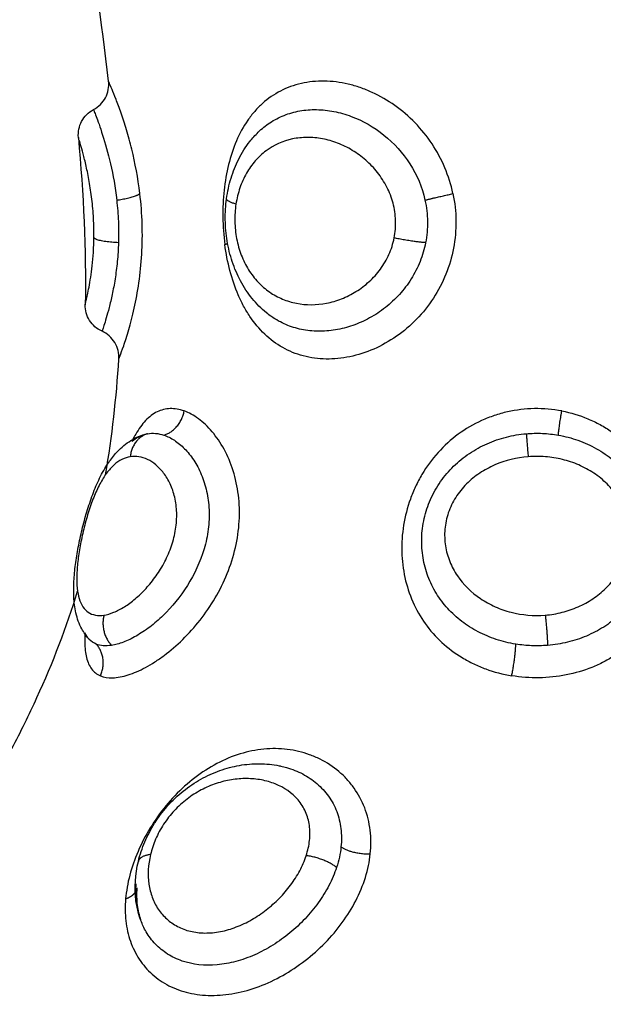
# Model space of a CAD drawing. Units: millimetres. Extents: x 98.62 to 105.63, y 1465.84 to 1473.75.
# Drawn here: x 101.25 to 101.27, y 1467.46 to 1467.49 of the extents above; entities that cross this region are included whole.
import ezdxf

# ---------------------------------------------------------------- set-up
doc = ezdxf.new("R2010")
doc.units = ezdxf.units.MM
doc.header["$PDSIZE"] = -1
doc.layers.add('DIASTASEIS', color=253, linetype='Continuous', lineweight=5)
doc.styles.get("Standard").update_dxf_attribs({"font": 'ARIALN.TTF'})
doc.dimstyles.get("Standard").update_dxf_attribs({"dimtxt": 0.18, "dimasz": 0.15, "dimexe": 0.1, "dimexo": 0, "dimgap": 0.09, "dimtad": 0, "dimtih": 1, "dimtoh": 1, "dimzin": 0, "dimdsep": 46, "dimtxsty": 'Standard', "dimblk": 'OBLIQUE', "dimcen": 0.09, "dimadec": 0, "dimazin": 0, "dimtfac": 1, "dimtofl": 0, "dimtmove": 0, "dimatfit": 3, "dimldrblk": 'OBLIQUE', "dimfxl": 1, "dimtolj": 1, "dimtzin": 0, "dimarcsym": 0})

# ---------------------------------------------------------------- blocks, each defined once
blk = doc.blocks.new('e031')
at = {"lineweight": -3}
for points in [[(378.743653, 241.070998), (378.743416, 241.073084), (378.743105, 241.075177), (378.74277, 241.077278)], [(378.742597, 241.069028), (378.742774, 241.067058), (378.742868, 241.065107), (378.742835, 241.063174)], [(378.743546, 241.057225), (378.743779, 241.05857), (378.743929, 241.059919), (378.744012, 241.061272)], [(378.744902, 241.058632), (378.744903, 241.058632), (378.744903, 241.058632), (378.744903, 241.058632)], [(378.744903, 241.058632), (378.744942, 241.058643), (378.744981, 241.058652), (378.745021, 241.058659)], [(378.74297, 241.051468), (378.742914, 241.051529), (378.742865, 241.051603), (378.742825, 241.051688)], [(378.742982, 241.051456), (378.742983, 241.051453), (378.742984, 241.051451), (378.742985, 241.05145)], [(378.749689, 241.047026), (378.749688, 241.047026), (378.749688, 241.047026), (378.749688, 241.047026)], [(378.749689, 241.047026), (378.749689, 241.047026), (378.749689, 241.047026), (378.749689, 241.047026)]]:
    blk.add_open_spline(points, degree=3, dxfattribs=at)
for points, knots in [([(378.743126, 241.070002), (378.743304, 241.070096), (378.743449, 241.070241), (378.743543, 241.070419), (378.743637, 241.070597), (378.743675, 241.070799), (378.743653, 241.070998)], [0.00002, 0.00002, 0.00002, 0.00002, 0.608127, 0.608127, 0.608127, 1.215634, 1.215634, 1.215634, 1.215634]), ([(378.744749, 241.067061), (378.744683, 241.067615), (378.744584, 241.068132), (378.744406, 241.068855), (378.744343, 241.069083), (378.744216, 241.069505), (378.744152, 241.069701), (378.744028, 241.07006), (378.743969, 241.070218), (378.743863, 241.070495), (378.743815, 241.070613), (378.743736, 241.070805), (378.743705, 241.070877), (378.743664, 241.070973), (378.743653, 241.070998), (378.743653, 241.070998)], [-6.738781, -6.738781, -6.738781, -6.738781, -5.054086, -5.054086, -4.211738, -4.211738, -3.36939, -3.36939, -2.527043, -2.527043, -1.684695, -1.684695, -0.842348, -0.842348, 0, 0, 0, 0]), ([(378.75571, 241.067061), (378.755644, 241.067375), (378.755549, 241.067676), (378.755304, 241.068257), (378.755154, 241.068538), (378.754801, 241.069068), (378.754603, 241.069313), (378.754166, 241.069763), (378.753924, 241.06997), (378.75342, 241.070326), (378.753156, 241.070478), (378.752744, 241.070667), (378.752603, 241.070723), (378.752323, 241.070819), (378.752183, 241.070859), (378.751763, 241.070958), (378.751481, 241.070994), (378.750926, 241.071002), (378.75066, 241.070975), (378.750148, 241.07086), (378.749901, 241.07077), (378.749445, 241.070535), (378.749236, 241.07039), (378.748948, 241.070131), (378.748855, 241.070038), (378.748682, 241.06984), (378.748601, 241.069736), (378.748374, 241.069408), (378.748241, 241.069166), (378.748017, 241.068644), (378.747926, 241.068369), (378.747782, 241.067791), (378.74773, 241.067486), (378.747664, 241.066869), (378.74765, 241.066555), (378.747659, 241.065916), (378.747682, 241.065596), (378.747723, 241.065284)], [-15.25935, -15.25935, -15.25935, -15.25935, -14.305641, -14.305641, -13.351931, -13.351931, -12.398222, -12.398222, -11.444513, -11.444513, -10.490803, -10.490803, -10.013948, -10.013948, -9.537094, -9.537094, -8.583384, -8.583384, -7.629675, -7.629675, -6.675966, -6.675966, -5.722256, -5.722256, -5.245402, -5.245402, -4.768547, -4.768547, -3.814838, -3.814838, -2.861128, -2.861128, -1.907419, -1.907419, -0.953709, -0.953709, 0, 0, 0, 0]), ([(378.742597, 241.069028), (378.74258, 241.069221), (378.742619, 241.069416), (378.742711, 241.069587), (378.742805, 241.069764), (378.742949, 241.069908), (378.743126, 241.070002)], [0.000055, 0.000055, 0.000055, 0.000055, 0.587015, 0.587015, 0.587015, 1.192127, 1.192127, 1.192127, 1.192127]), ([(378.743126, 241.070001), (378.743128, 241.069998), (378.743136, 241.069976), (378.743167, 241.069897), (378.743189, 241.06984), (378.743275, 241.069613), (378.743354, 241.069395), (378.743535, 241.068827), (378.743632, 241.068491), (378.74381, 241.067712), (378.743887, 241.067289), (378.743938, 241.066834)], [-5.543596, -5.543596, -5.543596, -5.543596, -4.850647, -4.850647, -4.157697, -4.157697, -2.771798, -2.771798, -1.385899, -1.385899, 0, 0, 0, 0]), ([(378.748893, 241.06921), (378.749019, 241.069334), (378.749156, 241.069445), (378.749456, 241.069644), (378.749622, 241.06973), (378.749976, 241.06987), (378.75016, 241.069922), (378.750539, 241.069989), (378.750735, 241.070004), (378.751137, 241.069998), (378.751341, 241.069976), (378.751747, 241.069897), (378.751949, 241.06984), (378.752557, 241.069613), (378.752941, 241.069395), (378.753648, 241.068827), (378.753955, 241.068491), (378.754453, 241.067712), (378.754632, 241.067289), (378.754732, 241.066834)], [-8.263351, -8.263351, -8.263351, -8.263351, -7.622472, -7.622472, -6.92952, -6.92952, -6.236568, -6.236568, -5.543616, -5.543616, -4.850664, -4.850664, -4.157712, -4.157712, -2.771808, -2.771808, -1.385904, -1.385904, 0, 0, 0, 0]), ([(378.74314, 241.06551), (378.743143, 241.065736), (378.743139, 241.065965), (378.743114, 241.066424), (378.743094, 241.066652), (378.743043, 241.067083), (378.743011, 241.067292), (378.742943, 241.06768), (378.742906, 241.067857), (378.742833, 241.068182), (378.742796, 241.068328), (378.742731, 241.068577), (378.7427, 241.068684), (378.74265, 241.068855), (378.742631, 241.068919), (378.742604, 241.069006), (378.742597, 241.069028), (378.742597, 241.069028)], [0, 0, 0, 0, 0.686535, 0.686535, 1.37307, 1.37307, 2.059606, 2.059606, 2.746141, 2.746141, 3.432676, 3.432676, 4.119211, 4.119211, 4.805746, 4.805746, 5.492281, 5.492281, 5.492281, 5.492281]), ([(378.747785, 241.066882), (378.747818, 241.067126), (378.747871, 241.067369), (378.747941, 241.0676), (378.748013, 241.067834), (378.748102, 241.068058), (378.748211, 241.068272), (378.748321, 241.068489), (378.748453, 241.068697), (378.7486, 241.068884), (378.748691, 241.069), (378.748789, 241.069108), (378.748893, 241.06921)], [0, 0, 0, 0, 0.751804, 0.751804, 0.751804, 1.510459, 1.510459, 1.510459, 2.287752, 2.287752, 2.287752, 2.762436, 2.762436, 2.762436, 2.762436]), ([(378.753654, 241.06551), (378.753694, 241.065711), (378.75371, 241.065915), (378.753696, 241.066325), (378.753664, 241.06653), (378.75356, 241.066922), (378.753487, 241.06711), (378.753302, 241.067473), (378.753192, 241.067643), (378.752945, 241.067957), (378.752806, 241.068102), (378.752508, 241.068363), (378.752351, 241.068477), (378.752021, 241.068676), (378.751847, 241.068761), (378.751497, 241.068895), (378.75132, 241.068945), (378.750962, 241.069012), (378.750782, 241.069029), (378.750431, 241.069027), (378.750259, 241.069009), (378.749753, 241.068902), (378.749442, 241.068764), (378.74903, 241.068458), (378.748904, 241.068342), (378.748674, 241.068079), (378.748569, 241.067931), (378.748389, 241.067614), (378.748313, 241.067445), (378.74819, 241.067082), (378.748143, 241.066889), (378.748113, 241.066693)], [0, 0, 0, 0, 0.61169, 0.61169, 1.223379, 1.223379, 1.835069, 1.835069, 2.446759, 2.446759, 3.058448, 3.058448, 3.670138, 3.670138, 4.281828, 4.281828, 4.893517, 4.893517, 5.505207, 5.505207, 6.116897, 6.116897, 7.340276, 7.340276, 7.951966, 7.951966, 8.563656, 8.563656, 9.175345, 9.175345, 9.787035, 9.787035, 9.787035, 9.787035]), ([(378.744012, 241.061272), (378.744012, 241.061272), (378.744015, 241.061282), (378.744031, 241.061322), (378.744042, 241.061352), (378.744086, 241.06147), (378.744129, 241.061586), (378.744208, 241.061816), (378.744236, 241.061902), (378.744296, 241.06209), (378.744328, 241.062192), (378.744391, 241.062411), (378.744423, 241.062528), (378.744488, 241.062778), (378.74452, 241.062911), (378.744612, 241.063325), (378.744669, 241.063622), (378.744761, 241.064261), (378.744796, 241.064596), (378.744835, 241.065284), (378.744841, 241.065641), (378.744818, 241.066355), (378.744791, 241.066711), (378.744749, 241.067061)], [-8.540068, -8.540068, -8.540068, -8.540068, -8.006314, -8.006314, -7.47256, -7.47256, -6.405051, -6.405051, -5.871297, -5.871297, -5.337543, -5.337543, -4.803788, -4.803788, -4.270034, -4.270034, -3.202526, -3.202526, -2.135017, -2.135017, -1.067509, -1.067509, 0, 0, 0, 0]), ([(378.75571, 241.067061), (378.755776, 241.066747), (378.755811, 241.06643), (378.755818, 241.065789), (378.755789, 241.065468), (378.755672, 241.064844), (378.755583, 241.06454), (378.755346, 241.063951), (378.755198, 241.063667), (378.754855, 241.063141), (378.754656, 241.062892), (378.75422, 241.062443), (378.753984, 241.062243), (378.75348, 241.061892), (378.753211, 241.061741), (378.752666, 241.061503), (378.752388, 241.061414), (378.751821, 241.061295), (378.751542, 241.061268), (378.751133, 241.061275), (378.750998, 241.061285), (378.750731, 241.061322), (378.750599, 241.061348), (378.750215, 241.06145), (378.749975, 241.061548), (378.749523, 241.061803), (378.74931, 241.061963), (378.748927, 241.062327), (378.748756, 241.062533), (378.748523, 241.06288), (378.74845, 241.063002), (378.748314, 241.063253), (378.748252, 241.063383), (378.748079, 241.063784), (378.747982, 241.064067), (378.747824, 241.064666), (378.747765, 241.064972), (378.747723, 241.065284)], [0, 0, 0, 0, 0.955561, 0.955561, 1.911122, 1.911122, 2.866683, 2.866683, 3.822244, 3.822244, 4.777805, 4.777805, 5.733366, 5.733366, 6.688927, 6.688927, 7.644488, 7.644488, 8.600049, 8.600049, 9.077829, 9.077829, 9.55561, 9.55561, 10.511171, 10.511171, 11.466732, 11.466732, 12.422293, 12.422293, 12.900073, 12.900073, 13.377854, 13.377854, 14.333415, 14.333415, 15.288976, 15.288976, 15.288976, 15.288976]), ([(378.749182, 241.062889), (378.749, 241.063037), (378.74883, 241.063209), (378.748679, 241.063394), (378.748527, 241.063581), (378.748391, 241.063786), (378.748274, 241.064004), (378.748159, 241.064218), (378.748062, 241.064446), (378.747983, 241.064681), (378.747906, 241.064914), (378.747846, 241.065158), (378.747806, 241.065404), (378.747765, 241.065648), (378.747743, 241.065897), (378.74774, 241.066145), (378.747736, 241.066393), (378.747751, 241.06664), (378.747785, 241.066882)], [0.090059, 0.090059, 0.090059, 0.090059, 0.856937, 0.856937, 0.856937, 1.630555, 1.630555, 1.630555, 2.3912, 2.3912, 2.3912, 3.144238, 3.144238, 3.144238, 3.891389, 3.891389, 3.891389, 4.63495, 4.63495, 4.63495, 4.63495]), ([(378.743938, 241.066834), (378.743965, 241.066589), (378.743985, 241.06634), (378.744005, 241.065839), (378.744006, 241.065588), (378.743999, 241.065345)], [-1.503763, -1.503763, -1.503763, -1.503763, -0.751881, -0.751881, 0, 0, 0, 0]), ([(378.748113, 241.066693), (378.748083, 241.066498), (378.74807, 241.066297), (378.748078, 241.065887), (378.748099, 241.065685), (378.748175, 241.065288), (378.748231, 241.065094), (378.74837, 241.064731), (378.748456, 241.064558), (378.748654, 241.064239), (378.748765, 241.064095), (378.74901, 241.063835), (378.749145, 241.063718), (378.74943, 241.063521), (378.74958, 241.063438), (378.749898, 241.063305), (378.750064, 241.063255), (378.75057, 241.063157), (378.75093, 241.063158), (378.751461, 241.063261), (378.751638, 241.063313), (378.751986, 241.063449), (378.752154, 241.063533), (378.752477, 241.063733), (378.752634, 241.063851), (378.752921, 241.064114), (378.753052, 241.064259), (378.753287, 241.064578), (378.75339, 241.064754), (378.753552, 241.065118), (378.753614, 241.06531), (378.753654, 241.06551)], [0, 0, 0, 0, 0.611073, 0.611073, 1.222146, 1.222146, 1.833219, 1.833219, 2.444292, 2.444292, 3.055365, 3.055365, 3.666438, 3.666438, 4.277511, 4.277511, 4.888585, 4.888585, 6.110731, 6.110731, 6.721804, 6.721804, 7.332877, 7.332877, 7.94395, 7.94395, 8.555023, 8.555023, 9.166096, 9.166096, 9.777169, 9.777169, 9.777169, 9.777169]), ([(378.754732, 241.066834), (378.754786, 241.066589), (378.754815, 241.06634), (378.754822, 241.065839), (378.754799, 241.065588), (378.754752, 241.065345)], [-1.503758, -1.503758, -1.503758, -1.503758, -0.751879, -0.751879, 0, 0, 0, 0]), ([(378.742835, 241.063174), (378.742835, 241.063174), (378.742848, 241.063226), (378.742897, 241.063434), (378.742931, 241.063587), (378.742988, 241.063894), (378.743008, 241.064008), (378.743046, 241.064257), (378.743064, 241.064392), (378.743097, 241.064685), (378.743111, 241.064841), (378.743131, 241.065165), (378.743138, 241.065334), (378.74314, 241.06551)], [0, 0, 0, 0, 1.073135, 1.073135, 2.14627, 2.14627, 2.682837, 2.682837, 3.219405, 3.219405, 3.755972, 3.755972, 4.292539, 4.292539, 4.292539, 4.292539]), ([(378.743999, 241.065345), (378.743992, 241.065119), (378.743978, 241.0649), (378.743937, 241.064474), (378.74391, 241.064267), (378.74385, 241.063882), (378.743816, 241.063702), (378.743745, 241.063365), (378.743708, 241.063212), (378.743638, 241.062938), (378.743603, 241.062816), (378.743541, 241.062605), (378.743514, 241.062518), (378.743469, 241.062379), (378.743452, 241.062327), (378.743429, 241.062261), (378.743424, 241.062245), (378.743424, 241.062245)], [-11.071931, -11.071931, -11.071931, -11.071931, -10.379935, -10.379935, -9.687939, -9.687939, -8.995944, -8.995944, -8.303948, -8.303948, -7.611952, -7.611952, -6.919957, -6.919957, -6.227961, -6.227961, -5.584252, -5.584252, -5.584252, -5.584252]), ([(378.754752, 241.065345), (378.754708, 241.065119), (378.754643, 241.0649), (378.754474, 241.064474), (378.754368, 241.064267), (378.754126, 241.063882), (378.753989, 241.063702), (378.753684, 241.063365), (378.753519, 241.063212), (378.75317, 241.062938), (378.752985, 241.062816), (378.7526, 241.062605), (378.752404, 241.062518), (378.752005, 241.062379), (378.751801, 241.062327), (378.751393, 241.062258), (378.751192, 241.062243), (378.750796, 241.062248), (378.7506, 241.062269), (378.750218, 241.062347), (378.750035, 241.062404), (378.749686, 241.062553), (378.749518, 241.062645), (378.749299, 241.062798), (378.74924, 241.062842), (378.749182, 241.062889)], [-11.071942, -11.071942, -11.071942, -11.071942, -10.379945, -10.379945, -9.687949, -9.687949, -8.995953, -8.995953, -8.303956, -8.303956, -7.61196, -7.61196, -6.919964, -6.919964, -6.227967, -6.227967, -5.535971, -5.535971, -4.843975, -4.843975, -4.151978, -4.151978, -3.459982, -3.459982, -3.195062, -3.195062, -3.195062, -3.195062]), ([(378.743424, 241.062245), (378.743244, 241.062326), (378.743091, 241.062459), (378.742986, 241.062627), (378.742884, 241.062791), (378.742831, 241.062981), (378.742835, 241.063174)], [0.019809, 0.019809, 0.019809, 0.019809, 0.618801, 0.618801, 0.618801, 1.202071, 1.202071, 1.202071, 1.202071]), ([(378.744012, 241.061272), (378.744024, 241.061475), (378.743975, 241.061676), (378.74387, 241.06185), (378.743764, 241.062024), (378.743609, 241.062162), (378.743424, 241.062245)], [0.000162, 0.000162, 0.000162, 0.000162, 0.613739, 0.613739, 0.613739, 1.227462, 1.227462, 1.227462, 1.227462]), ([(378.743365, 241.050189), (378.743489, 241.050136), (378.743634, 241.050112), (378.743962, 241.050122), (378.744145, 241.050156), (378.744532, 241.050279), (378.744736, 241.050367), (378.745055, 241.05054), (378.745165, 241.050604), (378.745383, 241.050745), (378.745492, 241.050821), (378.745818, 241.051065), (378.746035, 241.05125), (378.746462, 241.051666), (378.746664, 241.051891), (378.747045, 241.052374), (378.747225, 241.052636), (378.747547, 241.053184), (378.747688, 241.053468), (378.747926, 241.054056), (378.748024, 241.054364), (378.748165, 241.054979), (378.74821, 241.055288), (378.748236, 241.055752), (378.748238, 241.055907), (378.748228, 241.056212), (378.748217, 241.056362), (378.748163, 241.056805), (378.7481, 241.057092), (378.747929, 241.057632), (378.747823, 241.057882), (378.747573, 241.058343), (378.74743, 241.058551), (378.747204, 241.058819), (378.747125, 241.058902), (378.746965, 241.059053), (378.746882, 241.059123), (378.746633, 241.059306), (378.746465, 241.059396), (378.746299, 241.059455)], [-15.337446, -15.337446, -15.337446, -15.337446, -14.378856, -14.378856, -13.420265, -13.420265, -12.461675, -12.461675, -11.98238, -11.98238, -11.503084, -11.503084, -10.544494, -10.544494, -9.585904, -9.585904, -8.627313, -8.627313, -7.668723, -7.668723, -6.710133, -6.710133, -5.751542, -5.751542, -5.272247, -5.272247, -4.792952, -4.792952, -3.834361, -3.834361, -2.875771, -2.875771, -1.917181, -1.917181, -1.437886, -1.437886, -0.95859, -0.95859, 0, 0, 0, 0]), ([(378.746299, 241.059455), (378.746132, 241.059515), (378.745965, 241.059542), (378.745646, 241.059531), (378.745496, 241.059493), (378.745283, 241.059389), (378.745213, 241.059346), (378.745078, 241.059244), (378.745013, 241.059185), (378.744825, 241.058988), (378.74471, 241.058828), (378.74457, 241.058585), (378.744539, 241.058526), (378.744508, 241.058465)], [-15.329666, -15.329666, -15.329666, -15.329666, -14.371562, -14.371562, -13.413458, -13.413458, -12.934406, -12.934406, -12.455354, -12.455354, -11.49725, -11.49725, -11.211506, -11.211506, -11.211506, -11.211506]), ([(378.75952, 241.059455), (378.759207, 241.059515), (378.758884, 241.059542), (378.758242, 241.059531), (378.757927, 241.059493), (378.757464, 241.059389), (378.757311, 241.059346), (378.757008, 241.059244), (378.756858, 241.059185), (378.756424, 241.058988), (378.756152, 241.058828), (378.755641, 241.058453), (378.755401, 241.058236), (378.754976, 241.057764), (378.754789, 241.057509), (378.754544, 241.057097), (378.754469, 241.056954), (378.754333, 241.056666), (378.754272, 241.056519), (378.754112, 241.056073), (378.754033, 241.055766), (378.753932, 241.055143), (378.753912, 241.054834), (378.753928, 241.05422), (378.753965, 241.053914), (378.754094, 241.05333), (378.754186, 241.053047), (378.754425, 241.052505), (378.75457, 241.052252), (378.754909, 241.051777), (378.755106, 241.051555), (378.75554, 241.051156), (378.755777, 241.050978), (378.756165, 241.050744), (378.7563, 241.050671), (378.756577, 241.050539), (378.756718, 241.05048), (378.757152, 241.050321), (378.757454, 241.050242), (378.75777, 241.050189)], [-15.329666, -15.329666, -15.329666, -15.329666, -14.371562, -14.371562, -13.413458, -13.413458, -12.934406, -12.934406, -12.455354, -12.455354, -11.49725, -11.49725, -10.539145, -10.539145, -9.581041, -9.581041, -9.101989, -9.101989, -8.622937, -8.622937, -7.664833, -7.664833, -6.706729, -6.706729, -5.748625, -5.748625, -4.790521, -4.790521, -3.832417, -3.832417, -2.874312, -2.874312, -1.916208, -1.916208, -1.437156, -1.437156, -0.958104, -0.958104, 0, 0, 0, 0]), ([(378.75952, 241.059455), (378.759832, 241.059396), (378.760136, 241.059306), (378.760578, 241.059123), (378.760724, 241.059053), (378.761004, 241.058902), (378.761139, 241.058819), (378.761531, 241.058551), (378.761777, 241.058343), (378.76222, 241.057882), (378.762416, 241.057632), (378.76276, 241.057092), (378.762905, 241.056805), (378.763079, 241.056362), (378.76313, 241.056212), (378.763218, 241.055907), (378.763255, 241.055752), (378.763344, 241.055288), (378.763373, 241.054979), (378.763375, 241.054364), (378.763347, 241.054056), (378.763236, 241.053468), (378.763154, 241.053184), (378.762933, 241.052636), (378.762795, 241.052374), (378.762473, 241.051891), (378.762288, 241.051666), (378.761866, 241.05125), (378.761635, 241.051065), (378.761259, 241.050821), (378.761129, 241.050745), (378.760858, 241.050604), (378.760717, 241.05054), (378.760287, 241.050367), (378.759989, 241.050279), (378.75937, 241.050156), (378.759049, 241.050122), (378.758405, 241.050112), (378.758085, 241.050136), (378.75777, 241.050189)], [0, 0, 0, 0, 0.95859, 0.95859, 1.437886, 1.437886, 1.917181, 1.917181, 2.875771, 2.875771, 3.834361, 3.834361, 4.792952, 4.792952, 5.272247, 5.272247, 5.751542, 5.751542, 6.710133, 6.710133, 7.668723, 7.668723, 8.627313, 8.627313, 9.585904, 9.585904, 10.544494, 10.544494, 11.503084, 11.503084, 11.98238, 11.98238, 12.461675, 12.461675, 13.420265, 13.420265, 14.378856, 14.378856, 15.337446, 15.337446, 15.337446, 15.337446]), ([(378.74297, 241.051468), (378.742868, 241.051578), (378.742784, 241.051699), (378.742715, 241.051827), (378.74262, 241.052004), (378.742555, 241.052193), (378.742511, 241.052386), (378.74249, 241.05248), (378.742473, 241.052575), (378.742461, 241.052672), (378.74245, 241.052759), (378.742442, 241.052848), (378.742437, 241.052939), (378.742428, 241.053119), (378.742429, 241.053305), (378.74244, 241.053499), (378.742445, 241.053594), (378.742453, 241.053689), (378.742462, 241.053787), (378.742471, 241.053884), (378.742483, 241.053983), (378.742496, 241.054083), (378.742522, 241.054279), (378.742554, 241.054479), (378.742593, 241.054685), (378.742631, 241.054889), (378.742677, 241.055099), (378.742727, 241.055307), (378.742777, 241.055516), (378.742833, 241.055722), (378.742894, 241.055926), (378.742956, 241.056134), (378.743024, 241.056338), (378.743097, 241.056532), (378.743134, 241.056631), (378.743172, 241.056727), (378.743212, 241.056821), (378.743253, 241.056918), (378.743296, 241.057012), (378.74334, 241.057103), (378.743431, 241.057289), (378.743529, 241.057463), (378.743637, 241.057624), (378.743663, 241.057663), (378.743689, 241.057701), (378.743716, 241.057738), (378.743808, 241.057864), (378.743907, 241.057981), (378.744013, 241.058087), (378.74416, 241.058234), (378.744321, 241.05836), (378.7445, 241.058461), (378.744628, 241.058533), (378.744761, 241.05859), (378.744902, 241.058632)], [0.045829, 0.045829, 0.045829, 0.045829, 0.608548, 0.608548, 0.608548, 1.38602, 1.38602, 1.38602, 1.761719, 1.761719, 1.761719, 2.101449, 2.101449, 2.101449, 2.779831, 2.779831, 2.779831, 3.110419, 3.110419, 3.110419, 3.439149, 3.439149, 3.439149, 4.082591, 4.082591, 4.082591, 4.727124, 4.727124, 4.727124, 5.371556, 5.371556, 5.371556, 6.032385, 6.032385, 6.032385, 6.367511, 6.367511, 6.367511, 6.71142, 6.71142, 6.71142, 7.415925, 7.415925, 7.415925, 7.585815, 7.585815, 7.585815, 8.157698, 8.157698, 8.157698, 8.941616, 8.941616, 8.941616, 9.499294, 9.499294, 9.499294, 9.499294]), ([(378.745591, 241.058609), (378.745713, 241.058568), (378.745835, 241.058508), (378.746077, 241.05835), (378.746198, 241.058251), (378.746425, 241.05802), (378.746534, 241.057887), (378.746734, 241.057583), (378.746824, 241.057415), (378.746977, 241.057051), (378.747041, 241.056853), (378.747133, 241.056438), (378.747162, 241.056222), (378.747181, 241.055774), (378.747171, 241.055542), (378.747112, 241.055084), (378.747064, 241.054855), (378.746863, 241.05417), (378.746663, 241.053742), (378.746162, 241.052947), (378.745874, 241.0526), (378.745408, 241.052149), (378.745251, 241.052014), (378.744937, 241.051775), (378.744777, 241.051669), (378.744466, 241.05149), (378.744315, 241.051418), (378.744025, 241.051309), (378.743886, 241.051271), (378.743756, 241.051252)], [0, 0, 0, 0, 0.712288, 0.712288, 1.424575, 1.424575, 2.136863, 2.136863, 2.84915, 2.84915, 3.561438, 3.561438, 4.273725, 4.273725, 4.986013, 4.986013, 5.6983, 5.6983, 7.122875, 7.122875, 8.54745, 8.54745, 9.259738, 9.259738, 9.972025, 9.972025, 10.684313, 10.684313, 11.3966, 11.3966, 11.3966, 11.3966]), ([(378.744473, 241.058395), (378.744542, 241.058453), (378.744615, 241.058503), (378.744758, 241.05858), (378.744829, 241.05861), (378.744902, 241.058632)], [-1.2042098, -1.2042098, -1.2042098, -1.2042098, -0.713616, -0.713616, -0.2487119, -0.2487119, -0.2487119, -0.2487119]), ([(378.745021, 241.058659), (378.745112, 241.058675), (378.745206, 241.058679), (378.745397, 241.058662), (378.745494, 241.058641), (378.745591, 241.058609)], [-1.130154, -1.130154, -1.130154, -1.130154, -0.565077, -0.565077, 0, 0, 0, 0]), ([(378.757911, 241.051295), (378.757675, 241.051333), (378.757448, 241.051388), (378.757008, 241.051533), (378.756794, 241.051623), (378.756386, 241.051836), (378.756196, 241.051957), (378.755842, 241.052228), (378.755676, 241.052379), (378.755378, 241.052708), (378.755245, 241.052884), (378.755014, 241.053259), (378.754915, 241.05346), (378.754759, 241.053877), (378.754701, 241.054092), (378.754626, 241.05454), (378.75461, 241.05477), (378.754624, 241.05523), (378.754653, 241.055463), (378.754757, 241.055922), (378.754832, 241.056144), (378.755023, 241.056576), (378.755141, 241.056787), (378.755412, 241.057175), (378.755565, 241.057355), (378.755904, 241.057686), (378.756091, 241.057838), (378.756484, 241.058101), (378.75669, 241.058215), (378.757123, 241.058406), (378.757351, 241.058485), (378.75781, 241.058601), (378.758042, 241.058639), (378.758278, 241.058659)], [-11.417857, -11.417857, -11.417857, -11.417857, -10.704241, -10.704241, -9.990625, -9.990625, -9.277008, -9.277008, -8.563392, -8.563392, -7.849776, -7.849776, -7.13616, -7.13616, -6.422544, -6.422544, -5.708928, -5.708928, -4.995312, -4.995312, -4.281696, -4.281696, -3.56808, -3.56808, -2.854464, -2.854464, -2.140848, -2.140848, -1.427232, -1.427232, -0.713616, -0.713616, 0, 0, 0, 0]), ([(378.758278, 241.058659), (378.758465, 241.058675), (378.758654, 241.058679), (378.759031, 241.058662), (378.759219, 241.058641), (378.759403, 241.058609)], [-1.130154, -1.130154, -1.130154, -1.130154, -0.565077, -0.565077, 0, 0, 0, 0]), ([(378.759403, 241.058609), (378.759636, 241.058568), (378.759864, 241.058508), (378.760311, 241.05835), (378.760529, 241.058251), (378.760941, 241.05802), (378.761136, 241.057887), (378.761503, 241.057583), (378.761672, 241.057415), (378.761974, 241.057051), (378.76211, 241.056853), (378.762338, 241.056438), (378.762431, 241.056222), (378.762575, 241.055774), (378.762625, 241.055542), (378.762679, 241.055084), (378.762684, 241.054855), (378.762632, 241.05417), (378.762512, 241.053742), (378.762116, 241.052947), (378.761851, 241.0526), (378.761355, 241.052149), (378.761178, 241.052014), (378.760799, 241.051775), (378.760596, 241.051669), (378.76017, 241.05149), (378.75995, 241.051418), (378.759497, 241.051309), (378.759262, 241.051271), (378.759025, 241.051252)], [0, 0, 0, 0, 0.712288, 0.712288, 1.424575, 1.424575, 2.136863, 2.136863, 2.84915, 2.84915, 3.561438, 3.561438, 4.273725, 4.273725, 4.986013, 4.986013, 5.6983, 5.6983, 7.122875, 7.122875, 8.54745, 8.54745, 9.259738, 9.259738, 9.972025, 9.972025, 10.684313, 10.684313, 11.3966, 11.3966, 11.3966, 11.3966]), ([(378.744414, 241.057852), (378.744216, 241.05782), (378.744024, 241.057725), (378.743756, 241.057487), (378.743669, 241.057391), (378.743503, 241.057168), (378.743424, 241.057042), (378.743272, 241.056757), (378.743199, 241.056599), (378.743064, 241.056263), (378.743, 241.056081), (378.742882, 241.055703), (378.742829, 241.055511), (378.742734, 241.055122), (378.742692, 241.054924), (378.742624, 241.054547), (378.742597, 241.054365), (378.742557, 241.054011), (378.742545, 241.053842), (378.742534, 241.053375), (378.74256, 241.053102), (378.742658, 241.052779), (378.742701, 241.052684), (378.742807, 241.052525), (378.742869, 241.05246), (378.743088, 241.052313), (378.743274, 241.052278), (378.743492, 241.052311)], [-9.667654, -9.667654, -9.667654, -9.667654, -8.459197, -8.459197, -7.854969, -7.854969, -7.250741, -7.250741, -6.646512, -6.646512, -6.042284, -6.042284, -5.438055, -5.438055, -4.833827, -4.833827, -4.229599, -4.229599, -3.62537, -3.62537, -2.416914, -2.416914, -1.812685, -1.812685, -1.208457, -1.208457, 0, 0, 0, 0]), ([(378.743492, 241.052311), (378.743601, 241.052327), (378.743715, 241.05236), (378.743954, 241.052456), (378.744079, 241.052521), (378.744333, 241.05268), (378.744461, 241.052774), (378.744715, 241.052988), (378.744842, 241.05311), (378.745087, 241.053378), (378.745205, 241.053523), (378.745425, 241.053837), (378.745529, 241.054007), (378.745711, 241.054359), (378.745791, 241.054544), (378.745921, 241.054928), (378.745969, 241.055122), (378.746031, 241.055512), (378.746043, 241.055709), (378.746032, 241.056083), (378.746008, 241.056263), (378.745929, 241.056604), (378.745875, 241.056759), (378.745744, 241.057041), (378.745666, 241.05717), (378.745497, 241.057392), (378.745407, 241.057487), (378.745218, 241.057645), (378.745118, 241.05771), (378.744918, 241.057805), (378.744817, 241.057836), (378.744615, 241.057868), (378.744513, 241.057868), (378.744414, 241.057852)], [0, 0, 0, 0, 0.603798, 0.603798, 1.207596, 1.207596, 1.811394, 1.811394, 2.415192, 2.415192, 3.01899, 3.01899, 3.622788, 3.622788, 4.226586, 4.226586, 4.830384, 4.830384, 5.434182, 5.434182, 6.03798, 6.03798, 6.641779, 6.641779, 7.245577, 7.245577, 7.849375, 7.849375, 8.453173, 8.453173, 9.056971, 9.056971, 9.660769, 9.660769, 9.660769, 9.660769]), ([(378.758345, 241.057852), (378.757944, 241.05782), (378.757547, 241.057725), (378.756995, 241.057487), (378.756817, 241.057391), (378.756482, 241.057168), (378.756327, 241.057042), (378.756043, 241.056757), (378.755915, 241.056599), (378.755702, 241.056263), (378.755614, 241.056082), (378.755484, 241.055703), (378.755445, 241.055511), (378.755411, 241.055122), (378.755419, 241.054924), (378.755478, 241.054547), (378.755529, 241.054365), (378.755672, 241.054011), (378.755762, 241.053842), (378.756079, 241.053375), (378.756358, 241.053102), (378.756836, 241.052779), (378.757009, 241.052684), (378.757367, 241.052525), (378.757553, 241.05246), (378.758132, 241.052313), (378.75854, 241.052278), (378.758943, 241.052311)], [-9.667654, -9.667654, -9.667654, -9.667654, -8.459197, -8.459197, -7.854969, -7.854969, -7.250741, -7.250741, -6.646512, -6.646512, -6.042284, -6.042284, -5.438055, -5.438055, -4.833827, -4.833827, -4.229599, -4.229599, -3.62537, -3.62537, -2.416914, -2.416914, -1.812685, -1.812685, -1.208457, -1.208457, 0, 0, 0, 0]), ([(378.758943, 241.052311), (378.759145, 241.052327), (378.759342, 241.05236), (378.759727, 241.052456), (378.759915, 241.052521), (378.760276, 241.05268), (378.760446, 241.052774), (378.760767, 241.052988), (378.760918, 241.05311), (378.761191, 241.053378), (378.761313, 241.053523), (378.761527, 241.053837), (378.761619, 241.054007), (378.761761, 241.054359), (378.761813, 241.054544), (378.761874, 241.054928), (378.761881, 241.055122), (378.761848, 241.055512), (378.761806, 241.055709), (378.761678, 241.056083), (378.761591, 241.056263), (378.761374, 241.056604), (378.761248, 241.056759), (378.760966, 241.057041), (378.760808, 241.05717), (378.760473, 241.057392), (378.760297, 241.057487), (378.759929, 241.057645), (378.759736, 241.05771), (378.759346, 241.057805), (378.759149, 241.057836), (378.758749, 241.057868), (378.758545, 241.057868), (378.758345, 241.057852)], [0, 0, 0, 0, 0.603798, 0.603798, 1.207596, 1.207596, 1.811394, 1.811394, 2.415192, 2.415192, 3.01899, 3.01899, 3.622788, 3.622788, 4.226586, 4.226586, 4.830384, 4.830384, 5.434182, 5.434182, 6.03798, 6.03798, 6.641779, 6.641779, 7.245577, 7.245577, 7.849375, 7.849375, 8.453173, 8.453173, 9.056971, 9.056971, 9.660769, 9.660769, 9.660769, 9.660769]), ([(378.740269, 241.047637), (378.740577, 241.048232), (378.741486, 241.050062), (378.742183, 241.0519), (378.742569, 241.053145)], [-14.341459, -14.341459, -14.341459, -14.341459, -12.444326, -8.509997, -8.509997, -8.509997, -8.509997]), ([(378.742823, 241.051651), (378.742818, 241.051548), (378.742816, 241.051449), (378.742821, 241.051156), (378.742841, 241.050978), (378.7429, 241.050744), (378.742925, 241.050671), (378.742985, 241.050539), (378.74302, 241.05048), (378.74314, 241.050321), (378.743241, 241.050242), (378.743365, 241.050189)], [-3.324065, -3.324065, -3.324065, -3.324065, -2.874312, -2.874312, -1.916208, -1.916208, -1.437156, -1.437156, -0.958104, -0.958104, 0, 0, 0, 0]), ([(378.742985, 241.051449), (378.742985, 241.051449), (378.742981, 241.051456), (378.742974, 241.051465), (378.742973, 241.051466), (378.742972, 241.051467), (378.742971, 241.051468)], [11.5516202, 11.5516202, 11.5516202, 11.5516202, 11.96245, 11.96245, 11.96245, 12.0088899, 12.0088899, 12.0088899, 12.0088899]), ([(378.743224, 241.051295), (378.743128, 241.051333), (378.743046, 241.051388), (378.742975, 241.051463), (378.742973, 241.051465), (378.742971, 241.051468)], [-11.4178566, -11.4178566, -11.4178566, -11.4178566, -10.7042406, -10.7042406, -10.6815663, -10.6815663, -10.6815663, -10.6815663]), ([(378.743756, 241.051252), (378.743654, 241.051236), (378.743558, 241.051232), (378.74338, 241.051247), (378.743298, 241.051265), (378.743224, 241.051295)], [0, 0, 0, 0, 0.560141, 0.560141, 1.120282, 1.120282, 1.120282, 1.120282]), ([(378.759025, 241.051252), (378.75884, 241.051236), (378.758652, 241.051232), (378.75828, 241.051247), (378.758095, 241.051265), (378.757911, 241.051295)], [0, 0, 0, 0, 0.560141, 0.560141, 1.120282, 1.120282, 1.120282, 1.120282]), ([(378.752818, 241.043959), (378.752847, 241.04424), (378.752846, 241.044514), (378.75278, 241.045051), (378.752715, 241.045315), (378.752525, 241.045811), (378.752401, 241.046042), (378.752172, 241.046364), (378.752088, 241.046468), (378.75191, 241.046661), (378.751815, 241.046752), (378.751517, 241.047005), (378.751298, 241.047149), (378.750941, 241.047327), (378.750817, 241.04738), (378.750566, 241.047471), (378.750438, 241.047509), (378.750048, 241.047601), (378.74978, 241.047634), (378.749227, 241.04764), (378.748949, 241.047614), (378.748397, 241.047503), (378.748118, 241.047418), (378.747574, 241.047192), (378.747311, 241.047053), (378.746797, 241.046722), (378.746548, 241.04653), (378.746083, 241.046111), (378.745863, 241.045879), (378.745457, 241.045387), (378.745275, 241.04513), (378.744948, 241.044597), (378.744803, 241.044318), (378.744564, 241.043763), (378.744468, 241.043485), (378.744322, 241.042928), (378.744274, 241.042651), (378.744251, 241.042382)], [-15.262758, -15.262758, -15.262758, -15.262758, -14.308836, -14.308836, -13.354913, -13.354913, -12.400991, -12.400991, -11.92403, -11.92403, -11.447069, -11.447069, -10.493146, -10.493146, -10.016185, -10.016185, -9.539224, -9.539224, -8.585301, -8.585301, -7.631379, -7.631379, -6.677457, -6.677457, -5.723534, -5.723534, -4.769612, -4.769612, -3.81569, -3.81569, -2.861767, -2.861767, -1.907845, -1.907845, -0.953922, -0.953922, 0, 0, 0, 0]), ([(378.744696, 241.043693), (378.744752, 241.043922), (378.744828, 241.044152), (378.744923, 241.044376), (378.745019, 241.0446), (378.745133, 241.044818), (378.745266, 241.045029), (378.745333, 241.045135), (378.745405, 241.045239), (378.745481, 241.04534), (378.745557, 241.04544), (378.745636, 241.045537), (378.74572, 241.045631), (378.745888, 241.04582), (378.746075, 241.045996), (378.74627, 241.046153), (378.746465, 241.04631), (378.746671, 241.046448), (378.746885, 241.046569), (378.747099, 241.046689), (378.747324, 241.04679), (378.74755, 241.046871), (378.747776, 241.046952), (378.748004, 241.047011), (378.748235, 241.047052), (378.748468, 241.047092), (378.748703, 241.047111), (378.748935, 241.04711), (378.749169, 241.047108), (378.749399, 241.047085), (378.749626, 241.047039), (378.749646, 241.047035), (378.749667, 241.047031), (378.749688, 241.047026)], [0, 0, 0, 0, 0.75596, 0.75596, 0.75596, 1.510229, 1.510229, 1.510229, 1.890563, 1.890563, 1.890563, 2.267685, 2.267685, 2.267685, 3.03001, 3.03001, 3.03001, 3.784307, 3.784307, 3.784307, 4.541604, 4.541604, 4.541604, 5.292701, 5.292701, 5.292701, 6.051147, 6.051147, 6.051147, 6.813855, 6.813855, 6.813855, 6.883846, 6.883846, 6.883846, 6.883846]), ([(378.749689, 241.047026), (378.749753, 241.047012), (378.749817, 241.046996), (378.750077, 241.046921), (378.750271, 241.046845), (378.75063, 241.046656), (378.750796, 241.046544), (378.7511, 241.046283), (378.751239, 241.046132), (378.751472, 241.045805), (378.751567, 241.045628), (378.751713, 241.045248), (378.751763, 241.045044), (378.751813, 241.044631), (378.751814, 241.044419), (378.751791, 241.044201)], [-4.659963, -4.659963, -4.659963, -4.659963, -4.424634, -4.424634, -3.687195, -3.687195, -2.949756, -2.949756, -2.212317, -2.212317, -1.474878, -1.474878, -0.737439, -0.737439, 0, 0, 0, 0]), ([(378.750572, 241.043891), (378.75063, 241.044071), (378.75067, 241.04425), (378.750709, 241.044603), (378.750708, 241.044779), (378.75066, 241.045119), (378.750615, 241.045278), (378.750481, 241.045578), (378.750392, 241.045719), (378.750077, 241.04609), (378.749798, 241.046278), (378.749334, 241.046464), (378.74917, 241.046511), (378.748835, 241.046573), (378.748663, 241.046589), (378.748312, 241.046591), (378.748132, 241.046577), (378.747777, 241.046519), (378.747599, 241.046476), (378.747244, 241.046357), (378.747066, 241.046281), (378.746725, 241.0461), (378.74656, 241.045996), (378.746243, 241.045753), (378.74609, 241.045614), (378.745816, 241.045319), (378.745691, 241.04516), (378.745471, 241.044821), (378.745378, 241.044647), (378.745225, 241.044293), (378.745165, 241.044111), (378.745122, 241.043932)], [0, 0, 0, 0, 0.609785, 0.609785, 1.21957, 1.21957, 1.829355, 1.829355, 2.43914, 2.43914, 3.658711, 3.658711, 4.268496, 4.268496, 4.878281, 4.878281, 5.488066, 5.488066, 6.097851, 6.097851, 6.707636, 6.707636, 7.317421, 7.317421, 7.927207, 7.927207, 8.536992, 8.536992, 9.146777, 9.146777, 9.756562, 9.756562, 9.756562, 9.756562]), ([(378.751791, 241.044201), (378.751779, 241.044081), (378.75176, 241.043961), (378.751708, 241.043721), (378.751675, 241.043601), (378.751636, 241.043482)], [0, 0, 0, 0, 0.4101167, 0.4101167, 0.8202333, 0.8202333, 0.8202333, 0.8202333]), ([(378.744251, 241.042382), (378.744229, 241.042117), (378.744232, 241.041855), (378.744288, 241.041358), (378.744341, 241.041121), (378.744497, 241.040672), (378.744602, 241.040458), (378.744856, 241.040071), (378.745007, 241.039896), (378.745357, 241.039584), (378.745554, 241.03945), (378.745982, 241.039232), (378.746218, 241.039147), (378.746715, 241.039032), (378.746975, 241.039003), (378.747517, 241.038999), (378.747799, 241.039025), (378.74836, 241.039131), (378.748642, 241.03921), (378.749208, 241.039422), (378.749486, 241.039553), (378.750021, 241.039854), (378.750282, 241.040027), (378.750782, 241.040412), (378.751015, 241.040619), (378.751449, 241.041062), (378.751652, 241.0413), (378.752014, 241.041795), (378.752173, 241.042051), (378.752446, 241.042579), (378.752559, 241.042852), (378.752731, 241.043403), (378.75279, 241.043681), (378.752818, 241.043959)], [-15.076031, -15.076031, -15.076031, -15.076031, -14.133779, -14.133779, -13.191527, -13.191527, -12.249275, -12.249275, -11.307023, -11.307023, -10.364771, -10.364771, -9.422519, -9.422519, -8.480267, -8.480267, -7.538015, -7.538015, -6.595763, -6.595763, -5.653511, -5.653511, -4.71126, -4.71126, -3.769008, -3.769008, -2.826756, -2.826756, -1.884504, -1.884504, -0.942252, -0.942252, 0, 0, 0, 0]), ([(378.745122, 241.043932), (378.745036, 241.043571), (378.745019, 241.043224), (378.745089, 241.042735), (378.745128, 241.04258), (378.745236, 241.042288), (378.745306, 241.042149), (378.745476, 241.041895), (378.745575, 241.04178), (378.7458, 241.041577), (378.745928, 241.041487), (378.746207, 241.041342), (378.746357, 241.041285), (378.746678, 241.041208), (378.746851, 241.041187), (378.747204, 241.041184), (378.747384, 241.041201), (378.747755, 241.041272), (378.747941, 241.041326), (378.748307, 241.041466), (378.74849, 241.041553), (378.748842, 241.041754), (378.749011, 241.041867), (378.749335, 241.042118), (378.74949, 241.042256), (378.749775, 241.042546), (378.749907, 241.042699), (378.750147, 241.043023), (378.750254, 241.043191), (378.750437, 241.043535), (378.750513, 241.04371), (378.750572, 241.043891)], [0, 0, 0, 0, 1.229911, 1.229911, 1.844866, 1.844866, 2.459822, 2.459822, 3.074777, 3.074777, 3.689733, 3.689733, 4.304688, 4.304688, 4.919643, 4.919643, 5.534599, 5.534599, 6.149554, 6.149554, 6.76451, 6.76451, 7.379465, 7.379465, 7.99442, 7.99442, 8.609376, 8.609376, 9.224331, 9.224331, 9.839287, 9.839287, 9.839287, 9.839287]), ([(378.744784, 241.041622), (378.744778, 241.041637), (378.744772, 241.041653), (378.744767, 241.041668), (378.744693, 241.04188), (378.744642, 241.0421), (378.744613, 241.042326), (378.744556, 241.042772), (378.744585, 241.043229), (378.744696, 241.043693)], [0.043719, 0.043719, 0.043719, 0.043719, 0.100068, 0.100068, 0.100068, 0.872003, 0.872003, 0.872003, 2.391507, 2.391507, 2.391507, 2.391507]), ([(378.751636, 241.043482), (378.751566, 241.043267), (378.751474, 241.043053), (378.75126, 241.042641), (378.751136, 241.04244), (378.750857, 241.042052), (378.750701, 241.041863), (378.750368, 241.04151), (378.75019, 241.041344), (378.749811, 241.041033), (378.74961, 241.040889), (378.749199, 241.040633), (378.748988, 241.040521), (378.748553, 241.040327), (378.748329, 241.040248), (378.747889, 241.04013), (378.74767, 241.04009), (378.747016, 241.040032), (378.746603, 241.040078), (378.746049, 241.040268), (378.745878, 241.04035), (378.745565, 241.040548), (378.745421, 241.040666), (378.745169, 241.040928), (378.745061, 241.041073), (378.744896, 241.041354), (378.744834, 241.041485), (378.744784, 241.041622)], [-11.7815, -11.7815, -11.7815, -11.7815, -11.045156, -11.045156, -10.308813, -10.308813, -9.572469, -9.572469, -8.836125, -8.836125, -8.099781, -8.099781, -7.363438, -7.363438, -6.627094, -6.627094, -5.89075, -5.89075, -4.418063, -4.418063, -3.681719, -3.681719, -2.945375, -2.945375, -2.209031, -2.209031, -1.633391, -1.633391, -1.633391, -1.633391]), ([(378.744782, 241.041626), (378.744769, 241.041663), (378.744756, 241.0417), (378.744687, 241.041916), (378.744649, 241.042103), (378.744607, 241.042495), (378.744604, 241.0427), (378.74462, 241.042907)], [-1.627831, -1.627831, -1.627831, -1.627831, -1.472688, -1.472688, -0.736344, -0.736344, 0, 0, 0, 0]), ([(378.744645, 241.042763), (378.744629, 241.042552), (378.744633, 241.042348), (378.744656, 241.042161), (378.744679, 241.041974), (378.744719, 241.041803), (378.744776, 241.041645), (378.744776, 241.041644), (378.744776, 241.041643), (378.744776, 241.041642)], [0, 0, 0, 0, 0.823339, 0.823339, 0.823339, 1.634804, 1.634804, 1.634804, 1.639225, 1.639225, 1.639225, 1.639225])]:
    blk.add_open_spline(points, degree=3, knots=knots, dxfattribs=at)
for points, weights in [([(378.743938, 241.066834), (378.744561, 241.066925), (378.744749, 241.067061)], [1, 0.844664698609, 1]), ([(378.748113, 241.066693), (378.747773, 241.066796), (378.747785, 241.066882)], [1, 0.908018669514, 1]), ([(378.754732, 241.066834), (378.755105, 241.066925), (378.75571, 241.067061)], [1, 0.844664702874, 1]), ([(378.743999, 241.065345), (378.743287, 241.065369), (378.74314, 241.06551)], [1, 0.812428680189, 1]), ([(378.754752, 241.065345), (378.754323, 241.065369), (378.753654, 241.06551)], [1, 0.812428672142, 1]), ([(378.747723, 241.065284), (378.747778, 241.065299), (378.747822, 241.065314)], [1, 0.984639267128, 0.976452367417]), ([(378.745591, 241.058609), (378.746172, 241.058778), (378.746299, 241.059455)], [1, 0.822523315964, 1]), ([(378.759403, 241.058609), (378.759406, 241.058778), (378.75952, 241.059455)], [1, 0.822523315956, 1]), ([(378.745021, 241.058659), (378.744477, 241.058497), (378.744414, 241.057852)], [1, 0.836303324456, 1]), ([(378.758278, 241.058659), (378.75829, 241.058497), (378.758345, 241.057852)], [1, 0.836303324452, 1]), ([(378.743492, 241.052311), (378.743336, 241.051699), (378.743756, 241.051252)], [1, 0.837399641473, 1]), ([(378.758943, 241.052311), (378.759008, 241.051699), (378.759025, 241.051252)], [1, 0.837399641468, 1]), ([(378.743365, 241.050189), (378.743656, 241.05082), (378.743224, 241.051295)], [1, 0.821090340846, 1]), ([(378.75777, 241.050189), (378.757897, 241.05082), (378.757911, 241.051295)], [1, 0.821090340838, 1]), ([(378.751791, 241.044201), (378.752195, 241.04393), (378.752818, 241.043959)], [1, 0.839745857395, 1]), ([(378.745122, 241.043932), (378.744744, 241.04389), (378.744696, 241.043693)], [1, 0.906033840217, 1]), ([(378.751636, 241.043482), (378.751205, 241.043819), (378.750572, 241.043891)], [1, 0.818334081184, 1]), ([(378.744251, 241.042382), (378.744488, 241.042465), (378.744588, 241.042609)], [1, 0.937467651957, 0.956914936362])]:
    blk.add_rational_spline(points, weights, degree=2, dxfattribs=at)
blk = doc.blocks.new('e-031')
blk.add_blockref('e031', (4.059842, 0))
blk = doc.blocks.new('_Oblique')
at = {"color": 0, "linetype": 'ByBlock', "lineweight": -2}
blk.add_line((-0.5, -0.5), (0.5, 0.5), dxfattribs=at)
blk = doc.blocks.new('*D79')
at = {"layer": 'Defpoints', "color": 0}
for p in [(100.943258, 1469.210816), (100.943258, 1465.915354), (103.78371, 1465.915354)]:
    blk.add_point(p, dxfattribs=at)
at = {"layer": 'DIASTASEIS', "color": 0, "lineweight": -2}
for p, q in [((100.943258, 1469.210816), (103.88371, 1469.210816)), ((103.78371, 1469.210816), (103.78371, 1467.744988)), ((103.78371, 1465.915354), (103.78371, 1467.381182)), ((100.943258, 1465.915354), (103.88371, 1465.915354))]:
    blk.add_line(p, q, dxfattribs=at)
at = {"layer": 'DIASTASEIS', "color": 0, "linetype": 'ByBlock', "lineweight": -2, "xscale": 0.15, "yscale": 0.15, "zscale": 0.15}
for p, rotation in [((103.78371, 1469.210816), 90), ((103.78371, 1465.915354), 270)]:
    blk.add_blockref('_Oblique', p, dxfattribs=dict(at, rotation=rotation))
at = {"layer": 'DIASTASEIS', "color": 0, "insert": (103.78371, 1467.563085), "char_height": 0.18, "attachment_point": 5}
blk.add_mtext('\\A1;3.30', dxfattribs=at)
blk = doc.blocks.new('*D80')
at = {"layer": 'Defpoints', "color": 0}
for p in [(103.193258, 1469.62922), (98.693258, 1467.563085), (103.193258, 1467.415354)]:
    blk.add_point(p, dxfattribs=at)
at = {"layer": 'DIASTASEIS', "color": 0, "lineweight": -2}
for p, q in [((98.693258, 1467.563085), (98.693258, 1469.72922)), ((103.193258, 1467.415354), (103.193258, 1469.72922)), ((98.693258, 1469.62922), (100.658831, 1469.62922)), ((103.193258, 1469.62922), (101.227685, 1469.62922))]:
    blk.add_line(p, q, dxfattribs=at)
at = {"layer": 'DIASTASEIS', "color": 0, "linetype": 'ByBlock', "lineweight": -2, "xscale": 0.15, "yscale": 0.15, "zscale": 0.15, "rotation": 180}
blk.add_blockref('_Oblique', (98.693258, 1469.62922), dxfattribs=at)
at = {"layer": 'DIASTASEIS', "color": 0, "linetype": 'ByBlock', "lineweight": -2, "xscale": 0.15, "yscale": 0.15, "zscale": 0.15}
blk.add_blockref('_Oblique', (103.193258, 1469.62922), dxfattribs=at)
at = {"layer": 'DIASTASEIS', "color": 0, "insert": (100.943258, 1469.62922), "char_height": 0.18, "attachment_point": 5}
blk.add_mtext('\\A1;4.50', dxfattribs=at)
blk = doc.blocks.new('*D84')
at = {"layer": 'Defpoints', "color": 0}
for p in [(100.193258, 1467.562585), (101.693258, 1467.562585), (101.693258, 1467.040235)]:
    blk.add_point(p, dxfattribs=at)
at = {"layer": 'DIASTASEIS', "color": 0, "lineweight": -2}
for p, q in [((100.193258, 1467.562585), (100.193258, 1466.940235)), ((101.693258, 1467.562585), (101.693258, 1466.940235)), ((100.193258, 1467.040235), (100.668715, 1467.040235)), ((101.693258, 1467.040235), (101.217801, 1467.040235))]:
    blk.add_line(p, q, dxfattribs=at)
at = {"layer": 'DIASTASEIS', "color": 0, "linetype": 'ByBlock', "lineweight": -2, "xscale": 0.15, "yscale": 0.15, "zscale": 0.15, "rotation": 180}
blk.add_blockref('_Oblique', (100.193258, 1467.040235), dxfattribs=at)
at = {"layer": 'DIASTASEIS', "color": 0, "linetype": 'ByBlock', "lineweight": -2, "xscale": 0.15, "yscale": 0.15, "zscale": 0.15}
blk.add_blockref('_Oblique', (101.693258, 1467.040235), dxfattribs=at)
at = {"layer": 'DIASTASEIS', "color": 0, "insert": (100.943258, 1467.040235), "char_height": 0.18, "attachment_point": 5}
blk.add_mtext('\\A1;1.50', dxfattribs=at)

msp = doc.modelspace()

# ---------------------------------------------------------------- block references
msp.add_blockref('e-031', (-281.553469, 1226.418659))

# ---------------------------------------------------------------- dimensions: what is measured, and where the dimension line sits
at = {"layer": 'DIASTASEIS'}
for base, p1, p2, picture, middle in [((103.193258, 1469.62922), (98.693258, 1467.563085), (103.193258, 1467.415354), '*D80', (100.943258, 1469.62922)), ((101.693258, 1467.040235), (100.193258, 1467.562585), (101.693258, 1467.562585), '*D84', (100.943258, 1467.040235))]:
    dim = msp.add_linear_dim(base=base, p1=p1, p2=p2, dimstyle='Standard', override={"dimdec": 2, "dimrnd": 0.1}, dxfattribs=at)
    dim.commit()
    dim.dimension.update_dxf_attribs({"geometry": picture, "text_midpoint": middle})
dim = msp.add_linear_dim(base=(103.78371, 1465.915354), p1=(100.943258, 1469.210816), p2=(100.943258, 1465.915354), angle=90, dimstyle='Standard', override={"dimdec": 2, "dimrnd": 0.1}, dxfattribs=at)
dim.commit()
dim.dimension.update_dxf_attribs({"geometry": '*D79', "text_midpoint": (103.78371, 1467.563085)})

doc.saveas('drawing.dxf')
